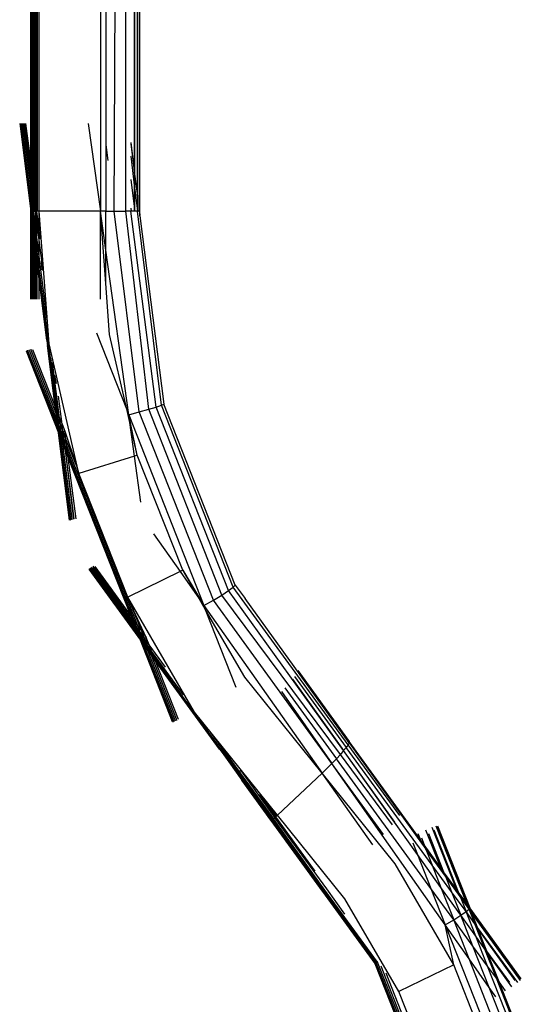
# Model space of a CAD drawing. Units: millimetres. Extents: x -4911 to 3000, y -3500 to 4758.
# Drawn here: x 1133 to 1196, y -132 to -7 of the extents above; entities that cross this region are included whole.
import ezdxf

# ---------------------------------------------------------------- set-up
doc = ezdxf.new("R2010")
doc.units = ezdxf.units.MM

msp = doc.modelspace()

# ---------------------------------------------------------------- linework, layer by layer
for p, q in [((1134.803, -31.307), (1134.803, 31.307)), ((1134.859, 31.307), (1134.859, -31.307)), ((1135.111, -31.307), (1135.111, 31.307)), ((1142.853, 31.307), (1142.853, -31.307)), ((1143.544, 31.307), (1143.544, -22.938)), ((1144.593, -31.307), (1144.908, 31.307)), ((1146.095, -31.307), (1146.095, 31.307)), ((1147.786, 31.307), (1147.786, -31.219)), ((1147.866, -31.307), (1147.866, 31.307)), ((1134.655, -30.145), (1134.655, 30.145)), ((1134.565, -29.444), (1134.565, 29.444)), ((1147.562, -29.434), (1147.562, 29.434)), ((1134.388, -28.049), (1134.388, 28.049)), ((1134.433, -28.405), (1134.433, 28.405)), ((1134.179, -26.416), (1134.179, 26.416)), ((1134.212, -26.674), (1134.212, 26.674)), ((1147.198, -26.54), (1147.198, 26.54)), ((1147.23, -26.795), (1147.23, 26.795)), ((1134.027, -25.225), (1134.027, 25.225)), ((1134.106, -25.841), (1134.127, 26.006)), ((1132.636, -20.215), (1134.027, -31.307)), ((1132.665, -20.217), (1134.027, -30.993)), ((1132.717, -20.215), (1134.027, -30.696)), ((1132.773, -20.217), (1134.027, -30.109)), ((1132.818, -20.216), (1134.027, -29.837)), ((1132.993, -20.216), (1134.027, -28.442)), ((1133.054, -20.214), (1134.027, -28.043)), ((1133.153, -20.218), (1134.027, -27.084)), ((1133.279, -20.214), (1134.027, -26.247)), ((1133.389, -20.218), (1134.027, -25.225)), ((1141.312, -20.236), (1142.853, -31.307)), ((1143.544, -22.938), (1143.793, -24.923)), ((1143.544, -22.938), (1143.544, -31.307)), ((1146.705, -22.616), (1147.198, -26.54)), ((1146.705, -22.839), (1147.198, -26.54)), ((1146.705, -24.347), (1147.198, -28.353)), ((1134.027, -26.247), (1134.027, -25.225)), ((1134.027, -25.225), (1134.106, -25.841)), ((1134.106, -26.878), (1134.106, -25.841)), ((1134.106, -25.841), (1134.179, -26.416)), ((1134.027, -27.084), (1134.027, -26.247)), ((1134.027, -26.247), (1134.106, -26.878)), ((1134.027, -27.084), (1134.05, -27.26)), ((1134.027, -28.043), (1134.05, -27.26)), ((1134.104, -27.683), (1134.106, -26.878)), ((1134.106, -26.878), (1134.179, -27.472)), ((1134.179, -26.416), (1134.212, -26.674)), ((1134.179, -27.472), (1134.179, -26.416)), ((1134.212, -26.674), (1134.388, -28.049)), ((1134.212, -27.737), (1134.212, -26.674)), ((1146.705, -27.331), (1147.198, -31.065)), ((1147.198, -26.54), (1147.198, -26.702)), ((1147.198, -26.702), (1147.23, -26.795)), ((1147.198, -28.353), (1147.198, -26.702)), ((1147.23, -26.795), (1147.23, -26.952)), ((1147.23, -26.952), (1147.562, -29.434)), ((1147.23, -28.613), (1147.23, -26.952)), ((1134.027, -28.043), (1134.05, -28.223)), ((1134.027, -28.442), (1134.05, -28.223)), ((1134.027, -28.442), (1134.105, -29.057)), ((1134.027, -29.837), (1134.027, -28.442)), ((1134.104, -27.683), (1134.179, -28.276)), ((1134.104, -28.658), (1134.104, -27.683)), ((1134.104, -28.658), (1134.179, -29.266)), ((1134.105, -29.057), (1134.104, -28.658)), ((1134.179, -27.472), (1134.212, -27.737)), ((1134.179, -28.276), (1134.179, -27.472)), ((1134.179, -28.276), (1134.212, -28.534)), ((1134.179, -29.266), (1134.179, -28.276)), ((1134.212, -27.737), (1134.388, -29.151)), ((1134.212, -28.534), (1134.212, -27.737)), ((1134.212, -28.534), (1134.388, -29.911)), ((1134.212, -29.53), (1134.212, -28.534)), ((1134.388, -28.049), (1134.433, -28.405)), ((1134.388, -29.151), (1134.388, -28.049)), ((1134.433, -28.405), (1134.565, -29.444)), ((1134.433, -29.517), (1134.433, -28.405)), ((1147.198, -28.353), (1147.23, -28.613)), ((1147.198, -31.065), (1147.198, -28.353)), ((1147.23, -28.613), (1147.562, -31.307)), ((1147.23, -31.307), (1147.23, -28.613)), ((1134.027, -29.837), (1134.05, -30.015)), ((1134.104, -30.445), (1134.105, -29.057)), ((1134.105, -29.057), (1134.179, -29.651)), ((1134.179, -29.266), (1134.212, -29.53)), ((1134.179, -29.651), (1134.179, -29.266)), ((1134.179, -31.046), (1134.179, -29.651)), ((1134.179, -29.651), (1134.212, -29.912)), ((1134.212, -29.912), (1134.212, -29.53)), ((1134.212, -29.53), (1134.388, -30.942)), ((1134.212, -31.307), (1134.212, -29.912)), ((1134.212, -29.912), (1134.388, -31.307)), ((1134.388, -29.151), (1134.433, -29.517)), ((1134.388, -29.911), (1134.388, -29.151)), ((1134.388, -29.911), (1134.433, -30.267)), ((1134.388, -30.942), (1134.388, -29.911)), ((1134.433, -30.267), (1134.433, -29.517)), ((1134.433, -29.517), (1134.565, -30.585)), ((1134.565, -30.585), (1134.565, -29.444)), ((1134.565, -29.444), (1134.655, -30.145)), ((1147.562, -29.434), (1147.562, -31.307)), ((1134.027, -30.109), (1134.05, -30.015)), ((1134.027, -30.109), (1134.104, -30.713)), ((1134.027, -30.696), (1134.027, -30.109)), ((1134.027, -30.696), (1134.104, -31.307)), ((1134.027, -30.993), (1134.027, -30.696)), ((1134.027, -30.993), (1134.05, -31.17)), ((1134.027, -31.307), (1134.05, -31.17)), ((1134.104, -30.445), (1134.179, -31.046)), ((1134.104, -30.713), (1134.104, -30.445)), ((1134.104, -30.713), (1134.179, -31.307)), ((1134.104, -31.307), (1134.104, -30.713)), ((1134.179, -31.046), (1134.212, -31.307)), ((1134.179, -31.307), (1134.179, -31.046)), ((1134.388, -30.942), (1134.433, -31.307)), ((1134.388, -31.307), (1134.388, -30.942)), ((1134.433, -31.307), (1134.433, -30.267)), ((1134.433, -30.267), (1134.565, -31.307)), ((1134.565, -31.307), (1134.565, -30.585)), ((1134.565, -30.585), (1134.655, -31.307)), ((1134.655, -31.307), (1134.655, -30.145)), ((1134.655, -30.145), (1134.803, -31.307)), ((1146.705, -30.966), (1146.746, -31.307)), ((1147.198, -31.065), (1147.23, -31.307)), ((1147.198, -31.307), (1147.198, -31.065)), ((1134.027, -42.487), (1134.027, -31.307)), ((1134.067, -31.307), (1134.027, -31.307)), ((1134.067, -31.623), (1134.027, -31.307)), ((1134.067, -31.307), (1134.104, -31.307)), ((1134.067, -31.623), (1134.067, -31.307)), ((1134.104, -31.598), (1134.067, -31.307)), ((1134.067, -42.487), (1134.067, -31.623)), ((1134.104, -31.916), (1134.067, -31.623)), ((1134.179, -31.307), (1134.104, -31.307)), ((1134.104, -31.598), (1134.104, -31.307)), ((1134.179, -31.911), (1134.104, -31.307)), ((1134.104, -31.916), (1134.104, -31.598)), ((1134.179, -32.195), (1134.104, -31.598)), ((1134.104, -42.487), (1134.104, -31.916)), ((1134.179, -32.518), (1134.104, -31.916)), ((1134.179, -31.307), (1134.212, -31.307)), ((1134.179, -31.911), (1134.179, -31.307)), ((1134.212, -31.566), (1134.179, -31.307)), ((1134.179, -32.195), (1134.179, -31.911)), ((1134.212, -32.174), (1134.179, -31.911)), ((1134.179, -32.518), (1134.179, -32.195)), ((1134.212, -32.455), (1134.179, -32.195)), ((1134.212, -31.566), (1134.212, -31.307)), ((1134.388, -32.702), (1134.212, -31.307)), ((1134.212, -31.307), (1134.388, -31.307)), ((1134.388, -32.949), (1134.212, -31.566)), ((1134.212, -32.455), (1134.212, -32.174)), ((1134.388, -33.576), (1134.212, -32.174)), ((1134.433, -31.307), (1134.388, -31.307)), ((1134.388, -32.702), (1134.388, -31.307)), ((1134.655, -33.433), (1134.388, -31.307)), ((1134.433, -31.307), (1134.565, -31.307)), ((1134.655, -31.307), (1134.565, -31.307)), ((1134.803, -31.307), (1134.655, -31.307)), ((1134.803, -32.501), (1134.655, -31.307)), ((1134.655, -33.433), (1134.655, -31.307)), ((1135.111, -33.72), (1134.803, -31.307)), ((1134.859, -31.307), (1134.803, -31.307)), ((1134.803, -32.501), (1134.803, -31.307)), ((1135.111, -31.307), (1134.859, -31.307)), ((1136.377, -48.14), (1135.111, -31.307)), ((1142.853, -31.307), (1135.111, -31.307)), ((1135.111, -33.72), (1135.111, -31.307)), ((1143.544, -31.307), (1142.853, -31.307)), ((1142.853, -42.487), (1142.853, -31.307)), ((1143.544, -40.5), (1142.853, -31.307)), ((1143.544, -36.273), (1142.853, -31.307)), ((1143.544, -36.273), (1143.544, -31.307)), ((1143.544, -31.307), (1144.593, -31.307)), ((1147.788, -56.78), (1144.593, -31.307)), ((1144.593, -31.307), (1146.095, -31.307)), ((1148.977, -56.446), (1146.095, -31.307)), ((1146.705, -31.307), (1146.095, -31.307)), ((1149.935, -56.159), (1146.705, -31.307)), ((1146.746, -31.307), (1146.705, -31.307)), ((1147.198, -31.307), (1146.746, -31.307)), ((1147.23, -31.307), (1147.198, -31.307)), ((1147.562, -31.307), (1147.23, -31.307)), ((1150.596, -55.938), (1147.562, -31.307)), ((1147.797, -31.307), (1147.562, -31.307)), ((1147.786, -31.219), (1147.797, -31.307)), ((1147.866, -31.307), (1147.797, -31.307)), ((1147.797, -31.393), (1147.797, -31.307)), ((1147.797, -31.393), (1147.866, -31.849)), ((1147.866, -31.849), (1147.866, -31.307)), ((1147.866, -31.927), (1147.866, -31.849)), ((1147.866, -31.927), (1150.915, -55.8)), ((1134.179, -42.487), (1134.179, -32.518)), ((1134.212, -32.78), (1134.179, -32.518)), ((1134.212, -32.78), (1134.212, -32.455)), ((1134.388, -33.843), (1134.212, -32.455)), ((1134.212, -42.487), (1134.212, -32.78)), ((1134.388, -34.178), (1134.212, -32.78)), ((1134.433, -33.063), (1134.388, -32.702)), ((1134.388, -32.949), (1134.388, -32.702)), ((1134.433, -33.307), (1134.388, -32.949)), ((1134.388, -33.576), (1134.388, -32.949)), ((1134.388, -33.843), (1134.388, -33.576)), ((1134.433, -33.94), (1134.388, -33.576)), ((1134.433, -33.063), (1134.433, -32.59)), ((1134.433, -33.307), (1134.433, -33.063)), ((1134.565, -34.116), (1134.433, -33.063)), ((1134.565, -34.352), (1134.433, -33.307)), ((1134.565, -34.116), (1134.565, -33.663)), ((1134.803, -34.612), (1134.655, -33.433)), ((1134.655, -34.828), (1134.655, -33.433)), ((1135.111, -34.983), (1134.803, -32.501)), ((1134.803, -34.612), (1134.803, -32.501)), ((1134.388, -34.178), (1134.388, -33.843)), ((1134.433, -34.202), (1134.388, -33.843)), ((1134.388, -42.487), (1134.388, -34.178)), ((1134.433, -34.326), (1134.388, -34.178)), ((1134.433, -34.202), (1134.433, -33.94)), ((1134.565, -35), (1134.433, -33.94)), ((1134.433, -34.326), (1134.433, -34.202)), ((1134.433, -34.54), (1134.433, -34.326)), ((1134.433, -42.487), (1134.433, -34.54)), ((1134.565, -35.25), (1134.433, -34.54)), ((1134.565, -34.352), (1134.565, -34.116)), ((1134.655, -34.828), (1134.565, -34.116)), ((1134.655, -35.058), (1134.565, -34.352)), ((1134.803, -36.007), (1134.655, -34.828)), ((1134.655, -35.058), (1134.655, -34.828)), ((1135.111, -37.06), (1134.803, -34.612)), ((1134.803, -36.007), (1134.803, -34.612)), ((1134.859, -34.143), (1134.859, -33.971)), ((1135.256, -34.855), (1135.111, -33.72)), ((1135.111, -34.983), (1135.111, -33.72)), ((1134.565, -35.25), (1134.565, -35)), ((1134.655, -35.714), (1134.565, -35)), ((1134.565, -35.25), (1134.565, -35.596)), ((1134.565, -42.487), (1134.565, -35.596)), ((1134.655, -36.309), (1134.565, -35.596)), ((1134.655, -35.714), (1134.655, -35.058)), ((1134.803, -36.007), (1134.655, -35.058)), ((1134.803, -36.898), (1134.655, -35.714)), ((1134.655, -36.309), (1134.655, -35.714)), ((1134.859, -36.451), (1134.803, -36.007)), ((1134.803, -36.898), (1134.803, -36.007)), ((1134.859, -36.451), (1134.859, -36.043)), ((1135.597, -38.905), (1135.111, -34.983)), ((1135.111, -37.06), (1135.111, -34.983)), ((1134.655, -42.487), (1134.655, -36.309)), ((1134.803, -37.131), (1134.655, -36.309)), ((1134.803, -37.131), (1134.803, -36.898)), ((1134.859, -37.349), (1134.803, -36.898)), ((1134.859, -37.573), (1134.803, -37.131)), ((1134.803, -42.487), (1134.803, -37.131)), ((1134.859, -36.668), (1134.859, -36.451)), ((1135.111, -38.455), (1134.859, -36.451)), ((1134.859, -37.573), (1134.859, -37.349)), ((1135.111, -39.359), (1134.859, -37.349)), ((1136.116, -45.056), (1135.111, -37.06)), ((1135.111, -38.455), (1135.111, -37.06)), ((1146.448, -57.139), (1143.544, -36.273)), ((1143.544, -40.5), (1143.544, -36.273)), ((1134.859, -37.573), (1134.859, -37.936)), ((1134.859, -42.487), (1134.859, -37.936)), ((1135.111, -39.567), (1134.859, -37.936)), ((1135.111, -39.944), (1134.859, -37.936)), ((1135.111, -38.655), (1135.111, -38.455)), ((1135.821, -44.102), (1135.111, -38.655)), ((1135.111, -39.359), (1135.111, -38.655)), ((1135.339, -37.691), (1135.421, -38.78)), ((1135.999, -46.466), (1135.111, -39.359)), ((1135.111, -39.567), (1135.111, -39.359)), ((1135.999, -46.466), (1135.111, -39.567)), ((1135.111, -39.944), (1135.111, -39.567)), ((1135.111, -42.487), (1135.111, -39.944)), ((1136.09, -47.673), (1135.111, -39.944)), ((1144.03, -46.966), (1143.544, -40.5)), ((1135.77, -43.427), (1135.821, -44.102)), ((1135.821, -44.102), (1135.849, -44.477)), ((1136.546, -49.974), (1135.849, -44.477)), ((1135.999, -46.466), (1136.035, -46.946)), ((1136.261, -48.731), (1136.035, -46.946)), ((1142.353, -46.755), (1146.239, -56.61)), ((1146.239, -56.61), (1144.03, -46.966)), ((1136.09, -47.673), (1136.124, -48.131)), ((1136.124, -48.131), (1136.174, -48.347)), ((1137.142, -56.131), (1136.174, -48.347)), ((1140.144, -64.586), (1136.377, -48.14)), ((1133.457, -49.013), (1137.553, -59.407)), ((1133.519, -48.987), (1133.521, -49.017)), ((1133.521, -49.017), (1137.517, -59.124)), ((1133.641, -48.947), (1133.644, -48.995)), ((1133.644, -48.995), (1137.449, -58.583)), ((1133.814, -48.895), (1133.818, -48.958)), ((1133.818, -48.958), (1137.364, -57.896)), ((1134.027, -48.836), (1134.031, -48.909)), ((1134.031, -48.909), (1137.254, -57.019)), ((1134.271, -48.851), (1137.142, -56.131)), ((1136.261, -48.731), (1136.307, -48.928)), ((1137.234, -56.366), (1136.307, -48.928)), ((1136.546, -49.974), (1136.615, -50.276)), ((1137.423, -56.846), (1136.615, -50.276)), ((1137.686, -57.51), (1136.804, -50.524)), ((1137.037, -52.116), (1137.277, -53.166)), ((1138.006, -58.323), (1137.565, -54.773)), ((1137.142, -56.131), (1137.234, -56.366)), ((1137.254, -57.019), (1137.142, -56.131)), ((1148.977, -56.446), (1149.935, -56.159)), ((1149.935, -56.159), (1150.596, -55.938)), ((1159.11, -79.425), (1149.935, -56.159)), ((1150.596, -55.938), (1150.915, -55.8)), ((1159.689, -78.999), (1150.596, -55.938)), ((1159.952, -78.716), (1150.915, -55.8)), ((1137.234, -56.366), (1137.423, -56.846)), ((1137.358, -57.344), (1137.234, -56.366)), ((1137.254, -57.019), (1137.264, -57.106)), ((1137.264, -57.106), (1137.358, -57.344)), ((1137.364, -57.896), (1137.264, -57.106)), ((1137.358, -57.344), (1137.546, -57.821)), ((1137.433, -57.941), (1137.358, -57.344)), ((1137.423, -56.846), (1137.686, -57.51)), ((1137.546, -57.821), (1137.423, -56.846)), ((1146.239, -56.61), (1146.448, -57.139)), ((1146.583, -58.111), (1146.239, -56.61)), ((1146.448, -57.139), (1147.788, -56.78)), ((1147.535, -62.264), (1146.448, -57.139)), ((1146.448, -57.139), (1155.985, -81.323)), ((1146.583, -58.111), (1146.448, -57.139)), ((1147.788, -56.78), (1148.977, -56.446)), ((1157.192, -80.628), (1147.788, -56.78)), ((1158.258, -79.981), (1148.977, -56.446)), ((1137.364, -57.896), (1137.371, -57.958)), ((1137.371, -57.958), (1137.468, -58.205)), ((1137.449, -58.583), (1137.371, -57.958)), ((1137.468, -58.205), (1137.433, -57.941)), ((1137.449, -58.583), (1137.46, -58.673)), ((1137.468, -58.205), (1137.647, -58.659)), ((1137.557, -58.919), (1137.468, -58.205)), ((1137.546, -57.821), (1137.798, -58.399)), ((1137.571, -58.02), (1137.546, -57.821)), ((1137.647, -58.659), (1137.571, -58.02)), ((1137.753, -58.024), (1137.686, -57.51)), ((1137.686, -57.51), (1138.006, -58.323)), ((1137.798, -58.399), (1137.753, -58.024)), ((1137.798, -58.399), (1137.811, -58.494)), ((1137.811, -58.494), (1138.117, -59.22)), ((1137.909, -59.279), (1137.811, -58.494)), ((1138.117, -59.22), (1138.006, -58.323)), ((1138.006, -58.323), (1138.365, -59.234)), ((1147.535, -62.264), (1146.583, -58.111)), ((1147.177, -62.376), (1146.583, -58.111)), ((1137.46, -58.673), (1137.557, -58.919)), ((1137.517, -59.124), (1137.46, -58.673)), ((1137.517, -59.124), (1137.521, -59.155)), ((1137.521, -59.155), (1137.618, -59.4)), ((1137.553, -59.407), (1137.521, -59.155)), ((1137.553, -59.407), (1137.618, -59.4)), ((1138.943, -70.488), (1137.553, -59.407)), ((1137.65, -59.653), (1137.553, -59.407)), ((1137.557, -58.919), (1137.739, -59.378)), ((1137.618, -59.4), (1137.557, -58.919)), ((1137.618, -59.4), (1137.739, -59.378)), ((1137.65, -59.653), (1137.618, -59.4)), ((1137.805, -59.88), (1137.618, -59.4)), ((1137.647, -58.659), (1137.909, -59.279)), ((1137.739, -59.378), (1137.647, -58.659)), ((1139.016, -70.46), (1137.65, -59.653)), ((1137.836, -60.124), (1137.65, -59.653)), ((1137.739, -59.378), (1137.916, -59.341)), ((1138.006, -60.057), (1137.739, -59.378)), ((1137.805, -59.88), (1137.739, -59.378)), ((1137.836, -60.124), (1137.805, -59.88)), ((1138.066, -60.542), (1137.805, -59.88)), ((1138.117, -59.22), (1137.909, -59.279)), ((1137.916, -59.341), (1137.909, -59.279)), ((1137.916, -59.341), (1138.126, -59.292)), ((1138.231, -60.139), (1137.916, -59.341)), ((1138.006, -60.057), (1137.916, -59.341)), ((1138.126, -59.292), (1138.117, -59.22)), ((1138.126, -59.292), (1138.365, -59.234)), ((1138.491, -60.217), (1138.126, -59.292)), ((1138.231, -60.139), (1138.126, -59.292)), ((1138.365, -59.234), (1139.772, -63.465)), ((1138.491, -60.217), (1138.365, -59.234)), ((1138.096, -60.784), (1137.836, -60.124)), ((1139.13, -70.421), (1137.836, -60.124)), ((1138.319, -60.851), (1138.006, -60.057)), ((1138.066, -60.542), (1138.006, -60.057)), ((1138.096, -60.784), (1138.066, -60.542)), ((1138.379, -61.331), (1138.066, -60.542)), ((1139.287, -70.372), (1138.096, -60.784)), ((1138.41, -61.58), (1138.096, -60.784)), ((1138.6, -61.075), (1138.231, -60.139)), ((1138.319, -60.851), (1138.231, -60.139)), ((1138.692, -61.796), (1138.319, -60.851)), ((1138.379, -61.331), (1138.319, -60.851)), ((1139.772, -63.465), (1138.491, -60.217)), ((1138.6, -61.075), (1138.491, -60.217)), ((1147.586, -83.871), (1138.6, -61.075)), ((1138.692, -61.796), (1138.6, -61.075)), ((1138.397, -61.383), (1138.379, -61.331)), ((1138.41, -61.58), (1138.397, -61.383)), ((1138.754, -62.283), (1138.397, -61.383)), ((1138.429, -61.628), (1138.41, -61.58)), ((1139.534, -70.307), (1138.429, -61.628)), ((1139.502, -70.385), (1138.429, -61.628)), ((1138.786, -62.534), (1138.429, -61.628)), ((1138.754, -62.283), (1138.692, -61.796)), ((1147.17, -83.295), (1138.692, -61.796)), ((1138.786, -62.534), (1138.754, -62.283)), ((1146.88, -82.894), (1138.754, -62.283)), ((1147.177, -62.376), (1140.144, -64.586)), ((1147.535, -62.264), (1147.177, -62.376)), ((1147.989, -68.21), (1147.177, -62.376)), ((1153.286, -76.848), (1147.535, -62.264)), ((1139.78, -70.323), (1138.786, -62.534)), ((1146.741, -82.7), (1138.786, -62.534)), ((1139.772, -63.465), (1140.144, -64.586)), ((1146.327, -80.265), (1140.144, -64.586)), ((1139.002, -70.492), (1139.016, -70.46)), ((1139.145, -70.468), (1139.13, -70.421)), ((1139.307, -70.432), (1139.287, -70.372)), ((1149.571, -72.222), (1152.948, -77.014)), ((1141.386, -76.685), (1147.922, -85.694)), ((1141.446, -76.624), (1147.814, -85.422)), ((1141.447, -76.692), (1147.814, -85.422)), ((1141.548, -76.553), (1147.62, -84.928)), ((1141.579, -76.64), (1147.674, -85.067)), ((1141.689, -76.463), (1147.353, -84.251)), ((1141.729, -76.574), (1147.422, -84.428)), ((1141.908, -76.325), (1147.015, -83.397)), ((1141.909, -76.489), (1147.112, -83.642)), ((1142.159, -76.355), (1146.741, -82.7)), ((1152.948, -77.014), (1146.327, -80.265)), ((1153.286, -76.848), (1152.948, -77.014)), ((1152.948, -77.014), (1155.423, -80.525)), ((1153.286, -76.848), (1155.985, -81.323)), ((1155.423, -80.525), (1153.286, -76.848)), ((1158.258, -79.981), (1159.11, -79.425)), ((1159.11, -79.425), (1159.689, -78.999)), ((1173.679, -99.708), (1159.11, -79.425)), ((1159.689, -78.999), (1159.952, -78.716)), ((1174.238, -98.954), (1159.689, -78.999)), ((1159.952, -78.716), (1161.198, -80.435)), ((1154.783, -94.815), (1146.327, -80.265)), ((1146.819, -81.336), (1146.327, -80.265)), ((1156.193, -81.851), (1155.423, -80.525)), ((1155.423, -80.525), (1155.985, -81.323)), ((1155.985, -81.323), (1157.192, -80.628)), ((1157.192, -80.628), (1158.258, -79.981)), ((1172.204, -101.323), (1157.192, -80.628)), ((1173.261, -100.195), (1158.258, -79.981)), ((1174.366, -98.707), (1161.198, -80.435)), ((1148.098, -84.58), (1146.819, -81.336)), ((1148.676, -85.38), (1146.819, -81.336)), ((1155.985, -81.323), (1170.95, -102.557)), ((1156.193, -81.851), (1155.985, -81.323)), ((1160.08, -91.706), (1156.193, -81.851)), ((1161.152, -90.383), (1156.193, -81.851)), ((1146.741, -82.7), (1146.88, -82.894)), ((1147.015, -83.397), (1146.741, -82.7)), ((1147.154, -83.589), (1146.88, -82.894)), ((1146.88, -82.894), (1147.17, -83.295)), ((1147.015, -83.397), (1147.154, -83.589)), ((1147.112, -83.642), (1147.015, -83.397)), ((1147.25, -83.832), (1147.154, -83.589)), ((1147.17, -83.295), (1147.586, -83.871)), ((1147.538, -84.227), (1147.17, -83.295)), ((1147.112, -83.642), (1147.25, -83.832)), ((1147.353, -84.251), (1147.112, -83.642)), ((1147.25, -83.832), (1147.538, -84.227)), ((1147.49, -84.441), (1147.25, -83.832)), ((1147.353, -84.251), (1147.49, -84.441)), ((1147.422, -84.428), (1147.353, -84.251)), ((1147.422, -84.428), (1147.561, -84.619)), ((1147.62, -84.928), (1147.422, -84.428)), ((1147.561, -84.619), (1147.49, -84.441)), ((1147.538, -84.227), (1147.95, -84.793)), ((1147.849, -85.017), (1147.538, -84.227)), ((1147.561, -84.619), (1147.849, -85.017)), ((1147.758, -85.119), (1147.561, -84.619)), ((1147.95, -84.793), (1147.586, -83.871)), ((1147.586, -83.871), (1148.098, -84.58)), ((1148.263, -85.587), (1147.95, -84.793)), ((1147.95, -84.793), (1148.458, -85.492)), ((1148.458, -85.492), (1148.098, -84.58)), ((1148.098, -84.58), (1148.676, -85.38)), ((1147.62, -84.928), (1147.758, -85.119)), ((1147.674, -85.067), (1147.62, -84.928)), ((1147.674, -85.067), (1147.813, -85.259)), ((1147.814, -85.422), (1147.674, -85.067)), ((1147.813, -85.259), (1147.758, -85.119)), ((1147.813, -85.259), (1148.102, -85.659)), ((1147.953, -85.613), (1147.813, -85.259)), ((1147.814, -85.422), (1147.85, -85.512)), ((1147.849, -85.017), (1148.263, -85.587)), ((1148.102, -85.659), (1147.849, -85.017)), ((1147.85, -85.512), (1147.953, -85.613)), ((1147.922, -85.694), (1147.85, -85.512)), ((1147.967, -85.651), (1147.922, -85.694)), ((1152.016, -96.078), (1147.922, -85.694)), ((1147.922, -85.694), (1147.988, -85.702)), ((1148.06, -85.885), (1147.922, -85.694)), ((1147.953, -85.613), (1147.967, -85.651)), ((1147.967, -85.651), (1147.988, -85.702)), ((1147.988, -85.702), (1148.102, -85.659)), ((1148.276, -86.099), (1147.988, -85.702)), ((1148.06, -85.885), (1147.988, -85.702)), ((1148.094, -85.945), (1148.06, -85.885)), ((1152.069, -96.027), (1148.094, -85.945)), ((1148.349, -86.283), (1148.094, -85.945)), ((1148.102, -85.659), (1148.263, -85.587)), ((1148.517, -86.232), (1148.102, -85.659)), ((1148.276, -86.099), (1148.102, -85.659)), ((1148.263, -85.587), (1148.458, -85.492)), ((1148.773, -86.292), (1148.263, -85.587)), ((1148.517, -86.232), (1148.263, -85.587)), ((1148.689, -86.668), (1148.276, -86.099)), ((1148.349, -86.283), (1148.276, -86.099)), ((1148.458, -85.492), (1148.676, -85.38)), ((1149.03, -86.279), (1148.458, -85.492)), ((1148.773, -86.292), (1148.458, -85.492)), ((1149.03, -86.279), (1148.676, -85.38)), ((1148.395, -86.361), (1148.349, -86.283)), ((1152.176, -95.949), (1148.395, -86.361)), ((1148.762, -86.854), (1148.395, -86.361)), ((1149.029, -86.94), (1148.517, -86.232)), ((1148.689, -86.668), (1148.517, -86.232)), ((1149.199, -87.37), (1148.689, -86.668)), ((1148.762, -86.854), (1148.689, -86.668)), ((1148.819, -86.946), (1148.762, -86.854)), ((1149.348, -87.085), (1148.773, -86.292)), ((1149.029, -86.94), (1148.773, -86.292)), ((1152.33, -95.849), (1148.819, -86.946)), ((1149.273, -87.559), (1148.819, -86.946)), ((1149.605, -87.737), (1149.029, -86.94)), ((1149.199, -87.37), (1149.029, -86.94)), ((1151.094, -89.117), (1149.03, -86.279)), ((1149.348, -87.085), (1149.03, -86.279)), ((1153.375, -92.641), (1149.348, -87.085)), ((1149.605, -87.737), (1149.348, -87.085)), ((1149.772, -88.161), (1149.199, -87.37)), ((1149.273, -87.559), (1149.199, -87.37)), ((1149.338, -87.661), (1149.273, -87.559)), ((1152.521, -95.734), (1149.338, -87.661)), ((1149.848, -88.353), (1149.338, -87.661)), ((1164.615, -108.488), (1149.605, -87.737)), ((1149.772, -88.161), (1149.605, -87.737)), ((1149.848, -88.353), (1149.772, -88.161)), ((1154.291, -94.386), (1149.772, -88.161)), ((1152.77, -95.763), (1149.848, -88.353)), ((1157.951, -99.537), (1149.848, -88.353)), ((1167.856, -89.551), (1174.385, -98.556)), ((1170.95, -102.557), (1161.152, -90.383)), ((1167.22, -90.629), (1173.679, -99.708)), ((1167.453, -90.299), (1174.007, -99.291)), ((1165.808, -92.205), (1172.204, -101.323)), ((1166.211, -91.741), (1172.765, -100.738)), ((1154.291, -94.386), (1154.431, -94.627)), ((1155.099, -95.499), (1154.291, -94.386)), ((1165.316, -107.902), (1154.783, -94.815)), ((1152.082, -96.086), (1152.069, -96.027)), ((1152.197, -96.042), (1152.176, -95.949)), ((1152.357, -95.971), (1152.33, -95.849)), ((1152.553, -95.876), (1152.521, -95.734)), ((1154.727, -95.037), (1155.099, -95.499)), ((1157.958, -99.459), (1155.099, -95.499)), ((1158.228, -99.367), (1156.834, -97.412)), ((1174.385, -98.556), (1174.366, -98.707)), ((1183.417, -111.012), (1174.385, -98.556)), ((1157.951, -99.537), (1158.185, -99.826)), ((1157.958, -99.459), (1158.023, -99.51)), ((1158.023, -99.51), (1158.216, -99.793)), ((1158.173, -99.413), (1164.69, -108.436)), ((1158.185, -99.826), (1160.801, -103.449)), ((1164.495, -108.468), (1158.216, -99.793)), ((1158.228, -99.367), (1164.777, -108.371)), ((1173.679, -99.708), (1173.261, -100.195)), ((1174.007, -99.291), (1173.679, -99.708)), ((1180.176, -108.754), (1173.679, -99.708)), ((1183.039, -112.866), (1173.679, -99.708)), ((1174.238, -98.954), (1174.007, -99.291)), ((1184.908, -114.246), (1174.007, -99.291)), ((1174.366, -98.707), (1174.238, -98.954)), ((1180.792, -107.944), (1174.238, -98.954)), ((1174.366, -98.707), (1184.105, -112.211)), ((1172.765, -100.738), (1172.204, -101.323)), ((1173.261, -100.195), (1172.765, -100.738)), ((1184.739, -117.177), (1172.765, -100.738)), ((1179.889, -109.126), (1173.261, -100.195)), ((1160.74, -102.357), (1160.559, -102.128)), ((1171.594, -101.935), (1170.95, -102.557)), ((1172.204, -101.323), (1171.594, -101.935)), ((1186.555, -121.783), (1172.204, -101.323)), ((1178.741, -110.334), (1172.204, -101.323)), ((1160.74, -102.357), (1164.98, -108.205)), ((1164.473, -108.511), (1160.801, -103.449)), ((1170.95, -102.557), (1165.316, -107.902)), ((1180.206, -114.056), (1170.95, -102.557)), ((1177.364, -111.658), (1170.95, -102.557)), ((1163.701, -106.187), (1163.026, -105.252)), ((1163.701, -106.187), (1165.047, -107.858)), ((1164.966, -107.937), (1163.701, -106.187)), ((1164.621, -107.27), (1165.047, -107.858)), ((1164.473, -108.511), (1164.495, -108.468)), ((1164.513, -108.544), (1164.473, -108.511)), ((1164.473, -108.511), (1164.484, -108.551)), ((1164.513, -108.544), (1164.484, -108.551)), ((1164.484, -108.551), (1171.008, -117.521)), ((1164.554, -108.525), (1164.495, -108.468)), ((1164.554, -108.525), (1164.513, -108.544)), ((1171.008, -117.521), (1164.513, -108.544)), ((1164.615, -108.488), (1164.554, -108.525)), ((1171.095, -117.535), (1164.554, -108.525)), ((1171.024, -117.488), (1164.554, -108.525)), ((1164.69, -108.436), (1164.615, -108.488)), ((1171.139, -117.506), (1164.615, -108.488)), ((1164.777, -108.371), (1164.69, -108.436)), ((1177.818, -126.611), (1164.69, -108.436)), ((1164.875, -108.293), (1164.777, -108.371)), ((1171.311, -117.384), (1164.777, -108.371)), ((1164.98, -108.205), (1164.875, -108.293)), ((1164.966, -107.937), (1165.047, -107.858)), ((1165.09, -108.109), (1164.966, -107.937)), ((1165.09, -108.109), (1164.98, -108.205)), ((1171.529, -117.209), (1164.98, -108.205)), ((1165.047, -107.858), (1165.174, -108.034)), ((1165.174, -108.034), (1165.09, -108.109)), ((1170.057, -114.987), (1165.09, -108.109)), ((1165.203, -108.007), (1165.174, -108.034)), ((1165.316, -107.902), (1165.203, -108.007)), ((1173.837, -118.488), (1165.316, -107.902)), ((1184.072, -109.731), (1185.96, -114.521)), ((1184.839, -109.406), (1187.924, -117.229)), ((1185.09, -109.731), (1188.194, -117.601)), ((1185.348, -109.239), (1189.183, -118.966)), ((1185.477, -109.406), (1189.323, -119.158)), ((1185.565, -109.239), (1189.659, -119.622)), ((1183.093, -110.191), (1183.417, -111.012)), ((1183.89, -111.666), (1183.417, -111.012)), ((1183.533, -110.76), (1183.89, -111.666)), ((1184.428, -110.191), (1186.345, -115.051)), ((1182.461, -111.4), (1183.039, -112.866)), ((1185.96, -114.521), (1183.89, -111.666)), ((1183.89, -111.666), (1184.105, -112.211)), ((1184.105, -112.211), (1184.908, -114.246)), ((1186.575, -115.635), (1184.105, -112.211)), ((1183.039, -112.866), (1184.739, -117.177)), ((1186.011, -117.044), (1183.039, -112.866)), ((1187.636, -126.842), (1180.206, -114.056)), ((1184.908, -114.246), (1186.011, -117.044)), ((1187.347, -117.592), (1184.908, -114.246)), ((1186.345, -115.051), (1185.96, -114.521)), ((1186.345, -115.051), (1186.575, -115.635)), ((1187.924, -117.229), (1186.345, -115.051)), ((1188.436, -118.215), (1186.575, -115.635)), ((1186.575, -115.635), (1187.347, -117.592)), ((1173.837, -120.424), (1171.529, -117.209)), ((1187.628, -121.143), (1184.739, -117.177)), ((1184.739, -117.177), (1186.555, -121.783)), ((1188.523, -120.575), (1186.011, -117.044)), ((1186.011, -117.044), (1187.628, -121.143)), ((1188.194, -117.601), (1187.924, -117.229)), ((1171.019, -117.564), (1171.008, -117.521)), ((1171.019, -117.564), (1177.623, -126.677)), ((1176.032, -124.366), (1171.024, -117.488)), ((1177.989, -126.534), (1171.311, -117.384)), ((1180.677, -130.258), (1173.837, -118.488)), ((1189.185, -120.114), (1187.347, -117.592)), ((1187.347, -117.592), (1188.523, -120.575)), ((1188.194, -117.601), (1188.436, -118.215)), ((1189.183, -118.966), (1188.194, -117.601)), ((1188.436, -118.215), (1189.185, -120.114)), ((1189.572, -119.79), (1188.436, -118.215)), ((1189.323, -119.158), (1189.183, -118.966)), ((1189.185, -120.114), (1189.572, -119.79)), ((1189.323, -119.158), (1189.572, -119.79)), ((1189.659, -119.622), (1189.323, -119.158)), ((1189.572, -119.79), (1189.659, -119.622)), ((1189.916, -120.273), (1189.572, -119.79)), ((1190.307, -121.653), (1189.572, -119.79)), ((1196.189, -128.628), (1189.659, -119.622)), ((1189.916, -120.273), (1189.659, -119.622)), ((1187.628, -121.143), (1188.523, -120.575)), ((1188.523, -120.575), (1189.185, -120.114)), ((1190.416, -123.236), (1188.523, -120.575)), ((1190.069, -124.494), (1188.523, -120.575)), ((1190.307, -121.653), (1189.185, -120.114)), ((1190.416, -123.236), (1189.185, -120.114)), ((1190.39, -120.924), (1189.916, -120.273)), ((1190.641, -122.112), (1189.916, -120.273)), ((1196.09, -128.827), (1190.39, -120.924)), ((1196, -128.628), (1190.39, -120.924)), ((1186.555, -121.783), (1187.628, -121.143)), ((1187.636, -126.842), (1186.555, -121.783)), ((1186.555, -121.783), (1195.723, -145.03)), ((1189.581, -126.097), (1186.555, -121.783)), ((1189.581, -126.097), (1187.628, -121.143)), ((1190.069, -124.494), (1187.628, -121.143)), ((1190.641, -122.112), (1190.307, -121.653)), ((1191.571, -124.859), (1190.307, -121.653)), ((1195.739, -129.106), (1190.641, -122.112)), ((1190.692, -122.24), (1190.641, -122.112)), ((1195.417, -128.827), (1190.692, -122.24)), ((1191.832, -125.132), (1190.692, -122.24)), ((1191.571, -124.859), (1190.416, -123.236)), ((1191.908, -127.019), (1190.416, -123.236)), ((1177.524, -126.427), (1176.032, -124.366)), ((1191.908, -127.019), (1190.069, -124.494)), ((1192.138, -129.743), (1190.069, -124.494)), ((1191.916, -125.344), (1191.571, -124.859)), ((1193.031, -128.56), (1191.571, -124.859)), ((1194.736, -129.106), (1191.832, -125.132)), ((1191.916, -125.344), (1191.832, -125.132)), ((1194.982, -129.654), (1191.916, -125.344)), ((1193.366, -129.02), (1191.916, -125.344)), ((1177.524, -126.427), (1177.623, -126.677)), ((1177.664, -126.619), (1177.524, -126.427)), ((1177.664, -126.619), (1177.623, -126.677)), ((1177.623, -126.677), (1177.693, -126.66)), ((1177.623, -126.677), (1185.857, -147.557)), ((1177.693, -126.66), (1177.664, -126.619)), ((1177.693, -126.66), (1177.818, -126.611)), ((1177.693, -126.66), (1185.931, -147.549)), ((1177.818, -126.611), (1177.989, -126.534)), ((1186.065, -147.524), (1177.818, -126.611)), ((1177.989, -126.534), (1178.062, -126.498)), ((1186.25, -147.484), (1177.989, -126.534)), ((1186.475, -147.431), (1178.426, -127.022)), ((1187.636, -126.842), (1180.677, -130.258)), ((1193.068, -140.619), (1187.636, -126.842)), ((1192.138, -129.743), (1189.581, -126.097)), ((1195.092, -140.071), (1189.581, -126.097)), ((1193.031, -128.56), (1191.908, -127.019)), ((1195.961, -137.296), (1191.908, -127.019)), ((1186.652, -147.193), (1179.054, -127.925)), ((1192.951, -130.902), (1192.138, -129.743)), ((1194.559, -135.881), (1192.138, -129.743)), ((1193.366, -129.02), (1193.031, -128.56)), ((1195.71, -135.355), (1193.031, -128.56)), ((1194.181, -130.14), (1193.366, -129.02)), ((1195.635, -134.776), (1193.366, -129.02)), ((1185.678, -142.941), (1180.677, -130.258))]:
    msp.add_line(p, q)

doc.saveas('drawing.dxf')
